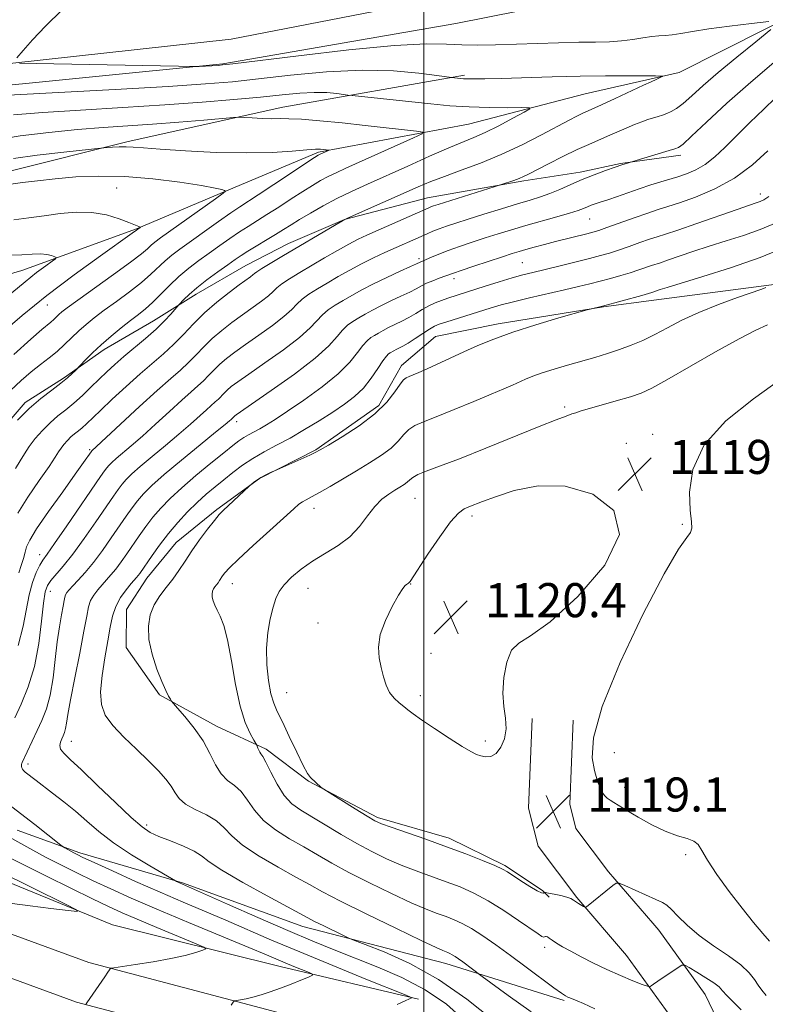
# Model space of a CAD drawing. Extents: x 2187300 to 2190200, y 309800 to 312700.
# Drawn here: x 2189405 to 2189580, y 310247 to 310478 of the extents above; entities that cross this region are included whole.
import ezdxf

# ---------------------------------------------------------------- set-up
doc = ezdxf.new("R2010")
doc.units = 0
doc.header["$MEASUREMENT"] = 0
for name, color, linetype, lineweight in [('BREAKLINE DTM HARD', 7, 'Continuous', 0), ('CONTOUR INDEX', 41, 'Continuous', 13), ('CONTOUR INTERMEDIATE', 44, 'Continuous', 0), ('GRID LINE', 7, 'Continuous', 0), ('SPOT ELEVATION', 7, 'Continuous', 0), ('SPOT ELEVATION DTM', 2, 'Continuous', 13)]:
    doc.layers.add(name, color=color, linetype=linetype, lineweight=lineweight)
doc.styles.add('Style-WORKING', font='WORKING.shx')

# ---------------------------------------------------------------- blocks, each defined once
blk = doc.blocks.new('SPOT')
at = {"layer": 'SPOT ELEVATION'}
for p, q in [((-3.90999999968335, -3.910000000032596), (3.820000000298023, 3.809999999997672)), ((-1.649999999906868, 3.769999999960419), (1.720000000204891, -3.929999999993015))]:
    blk.add_line(p, q, dxfattribs=at)

msp = doc.modelspace()

# ---------------------------------------------------------------- linework, layer by layer
at = {"layer": 'BREAKLINE DTM HARD', "extrusion": (-0.05644836351501534, -0.01296008346008005, 0.9983214003982808), "elevation": -126522.3571853098, "flags": 128}
msp.add_lwpolyline([(187364.7215243633, 2199868.900159302), (187364.7215243633, 2199874.943287631)], dxfattribs=at)
at = {"layer": 'BREAKLINE DTM HARD', "extrusion": (-0.03591092660838567, -0.004974921361352792, 0.9993426116740823), "elevation": -79069.8835432442, "flags": 128}
msp.add_lwpolyline([(-7047.99070203153, 2210027.817125073), (-7047.99070203153, 2210034.161271981)], dxfattribs=at)
at = {"layer": 'BREAKLINE DTM HARD', "extrusion": (-0.04728714211313181, -0.006150523551876942, 0.9988624015603003), "elevation": -104333.5881523936, "flags": 128}
msp.add_lwpolyline([(-25408.06068734732, 2208827.731638478), (-25408.06068734732, 2208839.684968558)], dxfattribs=at)
at = {"layer": 'BREAKLINE DTM HARD'}
for points in [[(2189560.03, 310465.58, 1100.23), (2189600.9, 310486.26, 1103.21), (2189633.39, 310500.1, 1104.34), (2189678.24, 310516.88, 1104.68), (2189717.51, 310528.54, 1105.29), (2189761.84, 310541.38, 1106.19), (2189810.64, 310556.51, 1107.55), (2189852.17, 310567.07, 1106.48), (2189900.42, 310581.07, 1106.93), (2189948.12, 310594.51, 1106.7), (2189995.23, 310610.19, 1107.55), (2190000, 310611.581, 1107.563)], [(2189554.05, 310412.05, 1114.63), (2189579.86, 310415.4, 1115.86), (2189612.46, 310419.67, 1117.89), (2189635.93, 310435.67, 1121.38), (2189668.45, 310447.26, 1123.4), (2189708.78, 310465.12, 1125.65), (2189725.59, 310472.61, 1127.23), (2189750.8, 310483.56, 1129.87), (2189779.43, 310490.05, 1130.21), (2189805.82, 310495.95, 1133.7), (2189835.01, 310503, 1137.36), (2189861.4, 310508.34, 1141.18), (2189888.98, 310508.06, 1145.91), (2189915.98, 310509.46, 1153), (2189940.2, 310506.9, 1162.68), (2189971.71, 310507.22, 1171.23), (2190000, 310507.517, 1176.703)], [(2189048.19, 310476.33, 1089.18), (2189109.64, 310466.34, 1091.54), (2189179.02, 310460.49, 1094.32), (2189214.22, 310456.51, 1096.12), (2189270, 310459.72, 1098.19), (2189326.27, 310460.29, 1099.99), (2189388.38, 310466.07, 1101.64), (2189454.71, 310473.4, 1103.24), (2189516.88, 310485.49, 1105.13), (2189554.2, 310494.11, 1105.94)], [(2189400.59, 310270.24, 1100.04), (2189357.64, 310291.12, 1099.24), (2189336.2, 310306.03, 1099.81), (2189312.22, 310330.43, 1099.57), (2189292.43, 310354.26, 1099.43), (2189276.89, 310382.27, 1099.19), (2189268.68, 310405.48, 1098.63), (2189267.81, 310427.58, 1097.78), (2189273.7, 310439.1, 1097.68), (2189281.64, 310445.87, 1098.01), (2189294.82, 310449.44, 1098.63), (2189310.63, 310452.98, 1099.1), (2189336.41, 310453.81, 1099.67), (2189389.06, 310461.26, 1100.8), (2189452.76, 310467.55, 1102.12), (2189507.53, 310477.08, 1103.35), (2189537.56, 310483.13, 1104.62), (2189554.19, 310487.87, 1104.84)], [(2189509.54, 310464.96, 1100.28), (2189466.87, 310457.44, 1096.69), (2189430.51, 310449.33, 1094.33), (2189402.05, 310442.21, 1092.73), (2189374.63, 310434.03, 1091.08), (2189355.14, 310429.99, 1089.9), (2189339.34, 310428.02, 1089.52), (2189328.81, 310426.53, 1089.28), (2189316.17, 310424.53, 1088.76), (2189305.1, 310420.95, 1088.29), (2189299.8, 310416.78, 1087.82), (2189297.66, 310412.07, 1087.73), (2189296.01, 310403.67, 1087.73), (2189303.18, 310381.52, 1088.53), (2189312.52, 310366.19, 1089.52), (2189323.91, 310344.53, 1091.31), (2189332.19, 310329.2, 1094.14), (2189341.01, 310315.45, 1095.47), (2189347.23, 310304.36, 1096.46)], [(2189498.75, 310247.84, 1106.13), (2189466.2, 310255.48, 1103.3), (2189426.84, 310265.29, 1100.28), (2189392.77, 310279.25, 1098.96), (2189375.51, 310290.44, 1097.73), (2189355.17, 310310.07, 1092.54), (2189341.25, 310343.33, 1086.45), (2189327.81, 310370.26, 1082.11), (2189320.08, 310389.79, 1081.31), (2189318.57, 310397.17, 1080.46), (2189319.14, 310402.95, 1080.5), (2189324.97, 310407.1, 1080.69), (2189348.1, 310406.38, 1082.63), (2189373.9, 310409.84, 1084.33), (2189405.54, 310419.04, 1087.16), (2189432.44, 310428.8, 1089.9), (2189455.67, 310438.6, 1092.21), (2189475.2, 310446.85, 1093.77), (2189510.49, 310453.38, 1096.88), (2189537.9, 310460.51, 1098.91), (2189554.15, 310464.23, 1099.88)], [(2189553.7, 310223.47, 1111.64), (2189528.78, 310230.98, 1109.63), (2189465.73, 310244.68, 1104.72), (2189421.25, 310256.46, 1101.65), (2189383.99, 310270.09, 1100.42), (2189353.42, 310285.96, 1100.38), (2189324.25, 310308.99, 1099.76), (2189299.79, 310332.85, 1099.9), (2189281.88, 310359.71, 1099.86), (2189267.54, 310385.44, 1099.76), (2189259.59, 310412.17, 1098.58), (2189258.43, 310426.48, 1098.16), (2189261.7, 310439.08, 1098.16), (2189275.52, 310456.32, 1098.44)], [(2189553.68, 310214, 1111.99), (2189526.45, 310221.51, 1109.83), (2189463.45, 310235.2, 1104.92), (2189418.32, 310247.15, 1101.85), (2189380.05, 310261.15, 1100.62), (2189348.11, 310277.73, 1100.58), (2189317.81, 310301.65, 1099.96), (2189292.25, 310326.59, 1100.1), (2189273.55, 310354.62, 1100.06), (2189258.53, 310381.57, 1099.96), (2189248.77, 310409.01, 1098.78), (2189242.14, 310433.25, 1098.36), (2189240.66, 310444.31, 1098.07), (2189239.14, 310451.69, 1097.79)], [(2189397.29, 310377.56, 1095.61), (2189406.32, 310388, 1095.61), (2189415.31, 310393.71, 1095.75), (2189424.84, 310400.47, 1096.5), (2189436.46, 310407.21, 1097.21), (2189446.51, 310413.43, 1098.58), (2189458.14, 310420.17, 1099.1), (2189468.18, 310425.34, 1099.34), (2189481.37, 310431.02, 1100), (2189500.87, 310436.11, 1101.18), (2189523.52, 310440.12, 1102.26), (2189536.69, 310442.12, 1103.49), (2189546.17, 310444.14, 1103.91), (2189554.11, 310445.25, 1104.2)], [(2189542.21, 310410.51, 1114.06), (2189517.45, 310406.52, 1113.54), (2189502.7, 310403.49, 1112.98), (2189494.75, 310396.72, 1113.45), (2189489.41, 310387.3, 1113.54), (2189474.6, 310376.9, 1113.87), (2189461.39, 310370.18, 1114.06), (2189451.34, 310362.9, 1113.78), (2189441.81, 310355.09, 1113.17), (2189434.9, 310346.74, 1112.79), (2189430.1, 310339.41, 1113.17), (2189430.03, 310330.47, 1113.45), (2189437.82, 310319.36, 1113.83), (2189451.43, 310311.88, 1114.63), (2189462.96, 310306.53, 1116.33), (2189472.89, 310299.08, 1117.93), (2189489.12, 310290.53, 1118.31), (2189505.9, 310285.65, 1118.5), (2189519, 310279.23, 1118.22), (2189527.89, 310273.37, 1118.22), (2189529.45, 310271.77, 1117.32)], [(2189553.75, 310249.63, 1115.85), (2189547.65, 310258.11, 1117.1), (2189535.91, 310271.7, 1118.19), (2189526.82, 310283.74, 1118.8), (2189524.62, 310292.68, 1119.23), (2189525.46, 310313.78, 1119.75)], [(2189553.78, 310265.69, 1117.23), (2189543.38, 310277.74, 1118.19), (2189535.67, 310287.95, 1118.8), (2189534.27, 310293.66, 1119.23), (2189535.05, 310313.4, 1119.75)], [(2189532.93, 310247.55, 1113.78), (2189505.13, 310256.2, 1111.32), (2189471.54, 310264.9, 1109.34), (2189443.23, 310275.14, 1108.12), (2189419.1, 310282.18, 1106.32), (2189404.42, 310287.57, 1105.14)], [(2189571.28, 310226.11, 1112.65), (2189571.85, 310237.01, 1113.55), (2189566.1, 310248.9, 1115.01), (2189555.19, 310264.06, 1117.1), (2189553.78, 310265.69, 1117.23)], [(2189561.69, 310226.61, 1112.65), (2189562.13, 310235.05, 1113.55), (2189557.82, 310243.97, 1115.01), (2189553.75, 310249.63, 1115.85)]]:
    msp.add_polyline3d(points, dxfattribs=at)
at = {"layer": 'CONTOUR INDEX', "flags": 128}
for points, elevation in [([(2189402.299, 310460.1840000001), (2189427.476, 310461.5820000001), (2189439.879, 310462.2920000001), (2189448.643, 310462.856), (2189455.013, 310463.382), (2189461.143, 310464.034), (2189468.664, 310464.8900000001), (2189477.104, 310465.7000000001), (2189485.465, 310466.1299000001), (2189492.86, 310465.959), (2189498.829, 310465.4160000001), (2189503.023, 310464.845), (2189506.52, 310464.3410000001), (2189508.593, 310464.1250000001), (2189509.304, 310464.0760000001), (2189510.312, 310464.0430000001), (2189511.833, 310464.0360000001), (2189514.285, 310464.073), (2189518.133, 310464.1729000001), (2189530.1131, 310464.529), (2189536.734, 310464.6790000001), (2189542.712, 310464.7450000001), (2189547.627, 310464.753), (2189551.151, 310464.7440000001), (2189553.116, 310464.7490000001), (2189554.417, 310464.768), (2189556.055, 310464.692), (2189556.062, 310464.6470000001), (2189555.857, 310464.5360000001), (2189554.556, 310463.8891), (2189553.3739, 310463.3530000001), (2189551.611, 310462.5370000001), (2189544.953, 310459.421), (2189541.723, 310457.9221000001), (2189537.229, 310455.8920000001), (2189535.9679, 310455.273), (2189534.138, 310454.3269), (2189527.634, 310450.8750000001), (2189523.0699, 310448.5470000001), (2189518.153, 310446.2480000001), (2189513.281, 310444.253), (2189508.7451, 310442.573), (2189504.811, 310441.1510000001), (2189501.599, 310439.9060000001), (2189498.644, 310438.655), (2189482.057, 310431.312), (2189480.875, 310430.7150000001), (2189479.379, 310429.85), (2189466.627, 310422.3480000001), (2189463.877, 310420.7100000001), (2189461.876, 310419.4870000001), (2189460.736, 310418.7340000001), (2189460.169, 310418.2990000001), (2189459.787, 310417.9710000001), (2189459.232, 310417.5470000001), (2189456.615, 310415.638), (2189454.21, 310413.839), (2189451.349, 310411.583), (2189448.455, 310409.083), (2189445.8511, 310406.53), (2189443.477, 310404.029), (2189441.176, 310401.6630000001), (2189438.794, 310399.4610000001), (2189433.29, 310394.7121000001), (2189430.024, 310391.7810000001), (2189426.771, 310388.7771000001), (2189423.991, 310386.16), (2189420.684, 310383.001), (2189419.6911, 310382.1), (2189418.789, 310381.36), (2189417.915, 310380.664), (2189417.052, 310379.92), (2189416.196, 310379.0649000001), (2189415.399, 310378.155), (2189414.722, 310377.2739), (2189414.149, 310376.4060000001), (2189413.345, 310375.148), (2189411.893, 310372.997), (2189409.565, 310369.6660000001), (2189406.877, 310365.74), (2189404.534, 310362.0220000001)], 1100), ([(2189581.028, 310436.3800000001), (2189579.908, 310435.628), (2189579.057, 310435.2449), (2189578.109, 310434.9110000001), (2189576.507, 310434.3730000001), (2189573.641, 310433.393), (2189564.154, 310430.0810000001), (2189559.706, 310428.5430000001), (2189556.762, 310427.561), (2189554.823, 310426.9409), (2189553.041, 310426.3570000001), (2189550.776, 310425.5690000001), (2189548.214, 310424.664), (2189545.75, 310423.8150000001), (2189543.631, 310423.1390000001), (2189541.511, 310422.5370000001), (2189538.898, 310421.8570000001), (2189535.489, 310421.001), (2189531.7381, 310420.073), (2189525.5889, 310418.588), (2189523.27, 310418.0060000001), (2189520.769, 310417.307), (2189517.701, 310416.3700000001), (2189514.3989, 310415.3210000001), (2189505.631, 310412.5090000001), (2189504.129, 310411.9920000001), (2189502.63, 310411.4061000001), (2189501.129, 310410.7000000001), (2189499.614, 310409.8470000001), (2189498.066, 310408.909), (2189496.4629, 310407.9730000001), (2189494.805, 310407.1090000001), (2189491.684, 310405.6049), (2189490.4101, 310404.947), (2189489.326, 310404.3430000001), (2189488.38, 310403.7910000001), (2189487.5109, 310403.251), (2189486.628, 310402.535), (2189485.632, 310401.4180000001), (2189484.383, 310399.7230000001), (2189482.572, 310397.475), (2189479.847, 310394.746), (2189476.054, 310391.6660000001), (2189471.814, 310388.5970000001), (2189467.948, 310385.9570000001), (2189465.078, 310384.0549), (2189463.04, 310382.7650000001), (2189461.476, 310381.85), (2189460.085, 310381.1021000001), (2189458.806, 310380.4280000001), (2189457.639, 310379.762), (2189456.514, 310379.0040000001), (2189455.097, 310377.914), (2189452.985, 310376.22), (2189449.9469, 310373.7660000001), (2189446.434, 310370.878), (2189443.07, 310367.9980000001), (2189440.337, 310365.4670000001), (2189438.1599, 310363.2150000001), (2189436.324, 310361.066), (2189434.6449, 310358.8860000001), (2189433.07, 310356.6880000001), (2189430.156, 310352.4500000001), (2189428.813, 310350.5420000001), (2189427.57, 310348.8800000001), (2189426.434, 310347.507), (2189424.343, 310345.199), (2189423.326, 310344.018), (2189422.401, 310342.7660000001), (2189421.675, 310341.4560000001), (2189421.192, 310339.9880000001), (2189420.755, 310337.8250000001), (2189420.11, 310334.3209), (2189419.095, 310329.1570000001), (2189417.928, 310323.334), (2189416.9231, 310318.1800000001), (2189416.309, 310314.703), (2189415.988, 310312.6390000001), (2189415.778, 310311.4020000001), (2189415.53, 310310.4880000001), (2189415.228, 310309.7170000001), (2189414.889, 310308.9909), (2189414.559, 310308.2270000001), (2189414.396, 310307.415), (2189414.587, 310306.561), (2189415.334, 310305.594), (2189416.8909, 310304.1250000001), (2189419.531, 310301.6880000001), (2189423.3211, 310298.062), (2189427.53, 310293.9990000001), (2189431.226, 310290.496), (2189433.765, 310288.28), (2189435.659, 310287.0090000001), (2189437.707, 310286.073), (2189440.46, 310284.9870000001), (2189443.468, 310283.7761000001), (2189446.03, 310282.588), (2189447.761, 310281.4790000001), (2189449.527, 310280.1299000001), (2189452.508, 310278.128), (2189457.423, 310275.257), (2189463.137, 310272.1), (2189472.734, 310266.904), (2189474.286, 310266.1120000001), (2189476.504, 310265.0200000001), (2189481.086, 310262.7980000001), (2189482.376, 310262.187), (2189483.701, 310261.638), (2189486.198, 310260.6790000001), (2189490.682, 310258.9070000001), (2189496.679, 310256.191), (2189503.395, 310252.4660000001), (2189510.082, 310247.824), (2189516.181, 310242.9670000001)], 1110), ([(2189403.604, 310430.97), (2189407.115, 310431.3821), (2189410.7391, 310431.9060000001), (2189414.492, 310432.431), (2189418.273, 310432.762), (2189421.949, 310432.6830000001), (2189425.375, 310432.0690000001), (2189428.34, 310431.1620000001), (2189430.617, 310430.296), (2189433.3681, 310429.246), (2189433.395, 310429.198), (2189433.305, 310429.1240000001), (2189432.465, 310428.5110000001), (2189431.436, 310427.7760000001), (2189423.986, 310422.502), (2189417.819, 310418.034), (2189411.388, 310413.1630000001), (2189405.592, 310408.452), (2189400.511, 310404.0530000001)], 1090), ([(2189583.882, 310393.4699), (2189577.47, 310388.8630000001), (2189570.979, 310383.6780000001), (2189565.866, 310378.0750000001), (2189563.19, 310372.302), (2189562.407, 310366.952), (2189562.574, 310362.7010000001), (2189562.87, 310360.013), (2189562.974, 310358.4830000001), (2189562.686, 310357.491), (2189561.769, 310356.275), (2189559.829, 310353.5170000001), (2189556.432, 310347.757), (2189551.467, 310338.2280000001), (2189546.115, 310326.937), (2189541.882, 310316.5800000001), (2189539.869, 310309.2440000001), (2189539.581, 310304.5550000001), (2189540.118, 310301.525), (2189540.737, 310299.316), (2189541.312, 310297.6720000001), (2189541.873, 310296.4890000001), (2189542.447, 310295.6560000001), (2189543.066, 310295.052), (2189543.759, 310294.552), (2189544.599, 310294.0190000001), (2189547.696, 310292.1610000001), (2189550.383, 310290.567), (2189553.549, 310288.802), (2189556.741, 310287.2600000001), (2189559.564, 310286.2281000001), (2189561.846, 310285.546), (2189563.47, 310284.9450000001), (2189564.447, 310284.1410000001), (2189565.284, 310282.7829), (2189566.613, 310280.5110000001), (2189568.877, 310277.1300000001), (2189571.762, 310273.1340000001), (2189574.764, 310269.1880000001), (2189577.448, 310265.851), (2189579.645, 310263.2660000001), (2189581.257, 310261.47)], 1120), ([(2189499.449, 310313.4570000001), (2189502.468, 310311.4180000001), (2189505.919, 310309.159), (2189508.975, 310307.2120000001), (2189511.027, 310305.9770000001), (2189512.332, 310305.3200000001), (2189513.364, 310304.975), (2189514.5, 310304.7650000001), (2189515.736, 310304.8690000001), (2189516.968, 310305.5530000001), (2189518.083, 310306.997), (2189518.92, 310309.0231), (2189519.304, 310311.365), (2189519.157, 310313.8350000001), (2189518.769, 310316.556), (2189518.528, 310319.7270000001), (2189518.747, 310323.3970000001), (2189519.4559, 310326.9990000001), (2189520.61, 310329.8129000001), (2189522.2909, 310331.4980000001), (2189525.073, 310333.2180000001), (2189529.654, 310336.513), (2189536.169, 310342.3960000001), (2189542.496, 310349.7610000001), (2189545.948, 310356.974), (2189544.619, 310362.6610000001), (2189539.711, 310366.4890000001), (2189533.21, 310368.3840000001), (2189526.832, 310368.426), (2189521.233, 310367.301), (2189516.802, 310365.8480000001), (2189513.787, 310364.7450000001), (2189510.561, 310363.512), (2189509.436, 310363.0260000001), (2189508.121, 310362.034), (2189506.273, 310359.9380000001), (2189503.718, 310356.4340000001), (2189500.958, 310352.371), (2189496.758, 310345.9780000001), (2189496.541, 310345.7060000001), (2189496.36, 310345.561), (2189495.903, 310345.2710000001), (2189495.587, 310345.003), (2189495.037, 310344.2860000001), (2189494.056, 310342.724), (2189492.566, 310340.088), (2189490.961, 310336.806), (2189489.757, 310333.4751), (2189489.33, 310330.566), (2189489.507, 310328.0470000001), (2189489.981, 310325.7590000001), (2189490.509, 310323.5900000001), (2189491.126, 310321.6), (2189491.9361, 310319.8920000001), (2189492.993, 310318.5380000001), (2189494.165, 310317.4780000001), (2189495.271, 310316.6190000001), (2189496.242, 310315.838), (2189497.468, 310314.8800000001), (2189499.449, 310313.4570000001)], 1120), ([(2189400.051, 310277.926), (2189415.759, 310270.153), (2189418.352, 310268.829), (2189418.517, 310268.436), (2189416.394, 310268.638), (2189412.33, 310269.1300000001), (2189407.481, 310269.7340000001), (2189403.21, 310270.3050000001)], 1100)]:
    msp.add_lwpolyline(points, dxfattribs=dict(at, elevation=elevation))
at = {"layer": 'CONTOUR INTERMEDIATE', "flags": 128}
for points, elevation in [([(2189414.969, 310480.2480000001), (2189411.076, 310476.449), (2189407.988, 310473.2120000001), (2189405.778, 310470.7110000001), (2189404.358, 310469.0060000001)], 1102), ([(2189581.528, 310475.633), (2189577.986, 310472.7810000001), (2189573.549, 310469.17), (2189569.177, 310465.528), (2189565.638, 310462.458), (2189562.94, 310460.0580000001), (2189560.905, 310458.2980000001), (2189559.356, 310457.1271), (2189558.135, 310456.3900000001), (2189557.09, 310455.91), (2189556.084, 310455.5330000001), (2189555.045, 310455.1940000001), (2189552.6591, 310454.4670000001), (2189551.201, 310453.9780000001), (2189549.4921, 310453.3260000001), (2189547.508, 310452.4790000001), (2189543.18, 310450.556), (2189538.744, 310448.6690000001), (2189535.997, 310447.4180000001), (2189532.679, 310445.8), (2189529.273, 310444.0800000001), (2189524.564, 310441.654), (2189523.386, 310441.0760000001), (2189522.377, 310440.6499000001), (2189521.16, 310440.2029), (2189518.214, 310439.2050000001), (2189503.314, 310434.5410000001), (2189502.222, 310434.187), (2189501.663, 310433.9890000001), (2189501.1691, 310433.789), (2189486.553, 310427.3209), (2189484.518, 310426.3580000001), (2189482.364, 310425.2329000001), (2189479.69, 310423.7330000001), (2189476.667, 310421.9829000001), (2189470.804, 310418.529), (2189468.427, 310417.0750000001), (2189466.627, 310415.8730000001), (2189465.452, 310414.9230000001), (2189464.545, 310414.0630000001), (2189463.448, 310413.0860000001), (2189461.811, 310411.833), (2189457.349, 310408.6460000001), (2189454.891, 310406.8471000001), (2189452.478, 310404.9680000001), (2189450.236, 310403.0370000001), (2189448.248, 310401.088), (2189446.437, 310399.1790000001), (2189444.68, 310397.3740000001), (2189442.812, 310395.6470000001), (2189440.492, 310393.621), (2189437.333, 310390.827), (2189433.179, 310387.04), (2189421.924, 310376.6200000001), (2189421.781, 310376.441), (2189419.987, 310373.888), (2189418.06, 310371.186), (2189415.0999, 310367.0580000001), (2189411.7831, 310362.3860000001), (2189408.985, 310358.316), (2189407.354, 310355.6880000001), (2189406.6111, 310354.1020000001), (2189406.251, 310352.8480000001), (2189405.854, 310351.3629000001), (2189405.358, 310349.6780000001), (2189404.793, 310347.9720000001)], 1102), ([(2189404.991, 310467.74), (2189408.864, 310467.6290000001), (2189446.494, 310466.99), (2189447.175, 310466.9940000001), (2189451.618, 310467.23), (2189452.6801, 310467.312), (2189455.074, 310467.588), (2189470.498, 310469.4890000001), (2189482.332, 310470.8580000001), (2189493.106, 310471.9120000001), (2189500.518, 310472.3090000001), (2189505.296, 310472.2430000001), (2189508.931, 310472.0440000001), (2189512.674, 310471.975), (2189516.826, 310472.0440000001), (2189531.658, 310472.523), (2189536.373, 310472.6410000001), (2189540.313, 310472.7060000001), (2189543.598, 310472.7870000001), (2189546.467, 310472.97), (2189549.108, 310473.3069000001), (2189551.49, 310473.7031), (2189553.531, 310474.0260000001), (2189555.207, 310474.1880000001), (2189556.73, 310474.279), (2189558.371, 310474.4300000001), (2189560.409, 310474.747), (2189563.162, 310475.2160000001), (2189566.953, 310475.796), (2189571.859, 310476.4340000001), (2189576.957, 310477.0370000001), (2189581.072, 310477.5019)], 1102), ([(2189582.787, 310468.371), (2189576.826, 310463.312), (2189571.216, 310458.311), (2189566.431, 310453.8910000001), (2189562.91, 310450.5870000001), (2189560.895, 310448.7430000001), (2189559.826, 310447.947), (2189558.944, 310447.595), (2189557.652, 310447.1940000001), (2189546.523, 310443.8640000001), (2189544.914, 310443.3260000001), (2189542.6791, 310442.53), (2189540.026, 310441.529), (2189537.231, 310440.4), (2189534.526, 310439.2231000001), (2189531.979, 310438.0920000001), (2189529.612, 310437.1040000001), (2189527.381, 310436.306), (2189524.966, 310435.5590000001), (2189521.978, 310434.6730000001), (2189518.203, 310433.525), (2189514.1179, 310432.258), (2189510.373, 310431.0800000001), (2189507.467, 310430.15), (2189505.294, 310429.426), (2189503.597, 310428.8150000001), (2189502.135, 310428.2330000001), (2189500.737, 310427.6310000001), (2189490.822, 310423.2280000001), (2189488.132, 310421.9870000001), (2189485.349, 310420.615), (2189482.564, 310419.122), (2189479.856, 310417.584), (2189477.302, 310416.089), (2189474.98, 310414.709), (2189472.977, 310413.4400000001), (2189471.378, 310412.2590000001), (2189470.1691, 310411.1120000001), (2189468.922, 310409.827), (2189467.109, 310408.2000000001), (2189464.39, 310406.1189000001), (2189461.18, 310403.8260000001), (2189458.082, 310401.654), (2189455.572, 310399.855), (2189453.607, 310398.3530000001), (2189452.017, 310396.9920000001), (2189450.646, 310395.6470000001), (2189449.396, 310394.3300000001), (2189448.184, 310393.084), (2189446.8951, 310391.8931), (2189445.295, 310390.4950000001), (2189443.1151, 310388.5680000001), (2189440.215, 310385.927), (2189436.955, 310382.9390000001), (2189433.823, 310380.1080000001), (2189431.218, 310377.8361000001), (2189427.684, 310374.8570000001), (2189426.652, 310373.937), (2189425.956, 310373.2430000001), (2189425.446, 310372.6520000001), (2189424.922, 310371.959), (2189423.988, 310370.6200000001), (2189416.055, 310359.018), (2189413.207, 310354.9), (2189411.434, 310352.3940000001), (2189410.451, 310350.9790000001), (2189409.743, 310349.7710000001), (2189408.907, 310348.0470000001), (2189408, 310345.7060000001), (2189407.188, 310342.8080000001), (2189405.815, 310335.4390000001), (2189404.6061, 310330.9070000001)], 1104), ([(2189403.529, 310455.6), (2189410.425, 310456.159), (2189419.274, 310456.7220000001), (2189429.219, 310457.3180000001), (2189439.072, 310457.9390000001), (2189447.846, 310458.573), (2189455.357, 310459.198), (2189461.621, 310459.789), (2189466.696, 310460.311), (2189470.81, 310460.7000000001), (2189474.2301, 310460.8790000001), (2189477.156, 310460.811), (2189479.519, 310460.5970000001), (2189482.159, 310460.23), (2189483.138, 310460.1140000001), (2189501.633, 310458.16), (2189506.078, 310457.746), (2189510.639, 310457.452), (2189515.364, 310457.3100000001), (2189519.722, 310457.278), (2189523.04, 310457.2940000001), (2189524.774, 310457.2670000001), (2189524.905, 310456.9820000001), (2189523.544, 310456.1981), (2189520.908, 310454.7820000001), (2189517.618, 310453.0540000001), (2189514.401, 310451.4460000001), (2189511.739, 310450.2450000001), (2189505.832, 310447.8109), (2189501.35, 310445.865), (2189496.196, 310443.5750000001), (2189486.75, 310439.349), (2189482.971, 310437.615), (2189479.547, 310435.9400000001), (2189476.296, 310434.2100000001), (2189473.319, 310432.5150000001), (2189470.7821, 310430.9990000001), (2189468.768, 310429.751), (2189467.01, 310428.6440000001), (2189465.155, 310427.4930000001), (2189458.646, 310423.5810000001)], 1098), ([(2189582.663, 310459.5850000001), (2189579.861, 310456.949), (2189576.611, 310453.785), (2189570.699, 310447.9060000001), (2189568.34, 310445.6960000001), (2189566.14, 310443.97), (2189563.936, 310442.6890000001), (2189561.753, 310441.7540000001), (2189559.662, 310441.051), (2189555.647, 310439.8640000001), (2189553.312, 310439.1350000001), (2189550.564, 310438.2010000001), (2189545.25, 310436.3300000001), (2189543.447, 310435.7269000001), (2189541.179, 310435.018), (2189540.239, 310434.702), (2189539.32, 310434.365), (2189538.433, 310434.008), (2189537.521, 310433.622), (2189536.257, 310433.143), (2189534.249, 310432.4940000001), (2189531.256, 310431.628), (2189523.957, 310429.583), (2189520.582, 310428.5930000001), (2189517.464, 310427.638), (2189514.428, 310426.675), (2189511.357, 310425.6780000001), (2189508.388, 310424.6800000001), (2189505.721, 310423.7280000001), (2189503.518, 310422.8680000001), (2189501.808, 310422.1450000001), (2189499.133, 310420.985), (2189498.278, 310420.5800000001), (2189496.866, 310419.9390000001), (2189494.399, 310418.834), (2189491.292, 310417.4170000001), (2189488.129, 310415.9070000001), (2189485.377, 310414.485), (2189483.037, 310413.1809), (2189480.994, 310411.99), (2189479.157, 310410.8900000001), (2189477.527, 310409.8050000001), (2189476.129, 310408.6450000001), (2189473.298, 310405.5910000001), (2189470.77, 310403.3140000001), (2189466.969, 310400.404), (2189462.645, 310397.322), (2189458.8159, 310394.6630000001), (2189456.253, 310392.8630000001), (2189454.7361, 310391.7380000001), (2189453.798, 310390.9460000001), (2189453.043, 310390.2060000001), (2189451.688, 310388.795), (2189450.978, 310388.1390000001), (2189448.897, 310386.3080000001), (2189445.108, 310382.8890000001), (2189442.438, 310380.5710000001), (2189439.3, 310377.948), (2189436.1, 310375.307), (2189433.334, 310372.99), (2189431.368, 310371.2380000001), (2189430.044, 310369.9160000001), (2189429.072, 310368.79), (2189428.163, 310367.601), (2189427.016, 310365.976), (2189422.927, 310360.008), (2189420.147, 310356.03), (2189417.4531, 310352.345), (2189415.226, 310349.552), (2189412.293, 310346.182), (2189411.501, 310345.0451), (2189410.99, 310343.5150000001), (2189410.591, 310340.86), (2189410.135, 310336.6130000001), (2189409.472, 310331.3709), (2189408.455, 310325.996), (2189407.012, 310321.2110000001), (2189405.368, 310317.1730000001), (2189403.825, 310313.903)], 1106), ([(2189399.104, 310449.6310000001), (2189405.101, 310450.6570000001), (2189411.849, 310451.49), (2189418.552, 310452.1340000001), (2189424.628, 310452.6090000001), (2189436.195, 310453.404), (2189442.408, 310453.8850000001), (2189448.252, 310454.3740000001), (2189455.259, 310454.975), (2189456.55, 310455.0310000001), (2189457.724, 310454.98), (2189459.615, 310454.872), (2189461.974, 310454.7579000001), (2189464.276, 310454.6930000001), (2189466.208, 310454.703), (2189468.288, 310454.697), (2189471.244, 310454.5571), (2189475.564, 310454.199), (2189480.784, 310453.6850000001), (2189486.1991, 310453.1141000001), (2189498.248, 310451.7860000001), (2189499.727, 310451.5590000001), (2189499.553, 310451.1510000001), (2189497.575, 310450.213), (2189481.685, 310443.074), (2189479.346, 310442.0040000001), (2189477.491, 310441.099), (2189475.729, 310440.154), (2189473.816, 310439.0320000001), (2189471.548, 310437.615), (2189468.813, 310435.8470000001), (2189465.881, 310433.9350000001), (2189463.116, 310432.1510000001), (2189458.71, 310429.4010000001), (2189456.652, 310428.0800000001)], 1096), ([(2189403.521, 310445.3740000001), (2189409.107, 310446.1250000001), (2189415.342, 310446.8520000001), (2189424.765, 310447.865), (2189425.574, 310447.9290000001), (2189426.777, 310448.0110000001), (2189428.342, 310448.0860000001), (2189430.008, 310448.1), (2189431.702, 310448.0100000001), (2189434.088, 310447.8109), (2189438.016, 310447.5060000001), (2189443.9931, 310447.1230000001), (2189451.146, 310446.785), (2189458.258, 310446.6420000001), (2189464.308, 310446.7880000001), (2189469.056, 310447.0980000001), (2189472.456, 310447.3920000001), (2189474.545, 310447.5330000001), (2189475.6891, 310447.5459), (2189476.334, 310447.496), (2189477.73, 310447.3360000001), (2189477.712, 310447.2940000001), (2189475.436, 310446.257), (2189475.162, 310446.0980000001), (2189474.314, 310445.55), (2189464.753, 310439.226), (2189461.077, 310436.8100000001), (2189456.739, 310433.99), (2189454.658, 310432.579)], 1094), ([(2189580.826, 310447.1420000001), (2189577.236, 310443.8910000001), (2189572.988, 310440.7380000001), (2189568.361, 310438.186), (2189563.866, 310436.2760000001), (2189560.0691, 310434.9330000001), (2189557.3171, 310434.0440000001), (2189555.08, 310433.3460000001), (2189552.605, 310432.5370000001), (2189549.392, 310431.4169000001), (2189542.999, 310429.126), (2189541.079, 310428.4620000001), (2189539.738, 310428.0530000001), (2189538.292, 310427.677), (2189530.946, 310425.827), (2189528.317, 310425.1420000001), (2189525.946, 310424.508), (2189523.961, 310423.9620000001), (2189522.375, 310423.5040000001), (2189520.738, 310422.9980000001), (2189518.483, 310422.2690000001), (2189511.757, 310420.0590000001), (2189508.77, 310419.062), (2189506.931, 310418.4290000001), (2189503.607, 310417.2071000001), (2189502.0819, 310416.628), (2189500.619, 310416.0150000001), (2189499.398, 310415.409), (2189498.19, 310414.751), (2189496.665, 310413.9560000001), (2189494.602, 310412.9710000001), (2189492.234, 310411.8700000001), (2189489.907, 310410.7560000001), (2189487.893, 310409.7160000001), (2189486.182, 310408.762), (2189484.687, 310407.8900000001), (2189483.334, 310407.0710000001), (2189482.077, 310406.17), (2189480.881, 310405.0320000001), (2189479.601, 310403.49), (2189477.675, 310401.355), (2189474.43, 310398.4290000001), (2189469.548, 310394.6900000001), (2189464.11, 310390.8190000001), (2189455.864, 310385.1230000001), (2189455.579, 310384.9), (2189454.679, 310384.0480000001), (2189454.286, 310383.7010000001), (2189453.26, 310382.8400000001), (2189451.053, 310381.034), (2189447.381, 310378.0590000001), (2189443.013, 310374.4940000001), (2189438.984, 310371.1221), (2189436.084, 310368.539), (2189434.1309, 310366.589), (2189432.698, 310364.9280000001), (2189431.404, 310363.2440000001), (2189430.043, 310361.3320000001), (2189426.534, 310356.2210000001), (2189424.422, 310353.2270000001), (2189422.315, 310350.4130000001), (2189420.391, 310348.089), (2189418.752, 310346.279), (2189417.477, 310344.941), (2189416.616, 310344.0110000001), (2189416.09, 310343.3590000001), (2189415.79, 310342.8370000001), (2189415.607, 310342.2810000001), (2189415.441, 310341.4620000001), (2189415.197, 310340.1340000001), (2189414.806, 310338.095), (2189414.318, 310335.312), (2189413.814, 310331.795), (2189413.342, 310327.638), (2189412.8271, 310323.2880000001), (2189412.162, 310319.2770000001), (2189411.275, 310316.001), (2189410.226, 310313.3090000001), (2189409.109, 310310.9131000001), (2189405.545, 310303.403), (2189405.49, 310303.2150000001), (2189405.456, 310303.0051000001), (2189405.4359, 310302.7600000001), (2189405.434, 310302.4751), (2189405.482, 310302.165), (2189405.62, 310301.85), (2189405.884, 310301.539), (2189406.3, 310301.1850000001), (2189408.843, 310299.213), (2189412.7469, 310296.2500000001), (2189415.375, 310294.2120000001), (2189418.103, 310291.974), (2189420.764, 310289.6410000001), (2189423.629, 310287.187), (2189427.082, 310284.5530000001), (2189431.29, 310281.762), (2189435.553, 310279.1560000001), (2189441.59, 310275.6360000001), (2189441.848, 310275.5060000001), (2189453.837, 310270.1780000001), (2189460.9709, 310267.0220000001), (2189468.02, 310263.9450000001), (2189473.879, 310261.4570000001), (2189478.908, 310259.404), (2189489.198, 310255.345), (2189494.816, 310252.898), (2189500.315, 310250.003), (2189505.285, 310246.648), (2189509.164, 310243.2380000001)], 1108), ([(2189402.907, 310439.351), (2189405.625, 310439.6680000001), (2189409.146, 310440.11), (2189413.356, 310440.589), (2189418.171, 310441.0060000001), (2189423.603, 310441.226), (2189429.695, 310441.0980000001), (2189436.317, 310440.5440000001), (2189442.664, 310439.7500000001), (2189447.765, 310438.97), (2189450.914, 310438.4060000001), (2189452.492, 310438.052), (2189453.148, 310437.8520000001), (2189453.342, 310437.6840000001), (2189452.79, 310437.177), (2189451.016, 310435.8960000001), (2189438.118, 310426.6940000001), (2189436.754, 310425.6840000001), (2189435.88, 310424.959), (2189435.01, 310424.1560000001), (2189433.589, 310422.9330000001), (2189431.039, 310420.949), (2189427.075, 310418.052), (2189418.644, 310412.0440000001), (2189416.193, 310410.2760000001), (2189414.911, 310409.2990000001), (2189414.211, 310408.6930000001), (2189412.985, 310407.513), (2189412.34, 310406.927), (2189410.187, 310405.133), (2189407.632, 310402.9011000001), (2189403.612, 310399.2871000001)], 1092), ([(2189454.658, 310432.579), (2189451.729, 310430.528), (2189442.669, 310424.0760000001), (2189440.756, 310422.6410000001), (2189439.155, 310421.301), (2189435.843, 310418.1610000001), (2189433.621, 310416.2280000001), (2189430.802, 310414.035), (2189427.725, 310411.7710000001), (2189424.8471, 310409.6730000001), (2189422.512, 310407.9099000001), (2189420.612, 310406.3700000001), (2189418.927, 310404.8730000001), (2189415.568, 310401.6390000001), (2189413.801, 310400.0341), (2189411.9331, 310398.5140000001), (2189409.923, 310396.9620000001), (2189407.725, 310395.2180000001), (2189405.324, 310393.1680000001), (2189402.8151, 310390.865)], 1094), ([(2189582.792, 310430.2100000001), (2189579.045, 310428.671), (2189575.087, 310427.278), (2189571.037, 310425.9790000001), (2189567.025, 310424.714), (2189563.21, 310423.4570000001), (2189557.263, 310421.4190000001), (2189555.591, 310420.861), (2189553.477, 310420.177), (2189550.4881, 310419.1470000001), (2189548.501, 310418.5040000001), (2189546.252, 310417.8320000001), (2189543.848, 310417.16), (2189541.41, 310416.5100000001), (2189538.983, 310415.887), (2189536.311, 310415.2340000001), (2189533.061, 310414.4739), (2189524.837, 310412.595), (2189521.04, 310411.6890000001), (2189518.142, 310410.9300000001), (2189515.7749, 310410.2340000001), (2189505.185, 310406.926), (2189503.5891, 310406.404), (2189502.478, 310405.9369), (2189501.322, 310405.2729), (2189499.736, 310404.251), (2189497.93, 310403.0630000001), (2189496.2621, 310401.99), (2189495.008, 310401.246), (2189494.118, 310400.7760000001), (2189493.461, 310400.454), (2189492.926, 310400.1780000001), (2189492.073, 310399.692), (2189491.688, 310399.432), (2189491.178, 310398.9), (2189490.383, 310397.8040000001), (2189489.183, 310395.97), (2189487.62, 310393.699), (2189485.774, 310391.4120000001), (2189483.6989, 310389.4230000001), (2189481.33, 310387.6179000001), (2189478.572, 310385.774), (2189475.389, 310383.741), (2189471.972, 310381.6420000001), (2189468.567, 310379.6690000001), (2189465.382, 310377.9570000001), (2189462.454, 310376.4130000001), (2189459.78, 310374.888), (2189457.347, 310373.2660000001), (2189455.101, 310371.574), (2189452.977, 310369.8730000001), (2189450.912, 310368.1950000001), (2189448.841, 310366.4481), (2189446.702, 310364.5090000001), (2189444.456, 310362.2879000001), (2189442.173, 310359.827), (2189439.95, 310357.204), (2189437.886, 310354.528), (2189436.098, 310352.0440000001), (2189433.204, 310347.8570000001), (2189432.824, 310347.3460000001), (2189432.477, 310346.926), (2189431.21, 310345.458), (2189430.036, 310344.024), (2189428.713, 310342.1730000001), (2189427.56, 310340.0739000001), (2189426.803, 310337.824), (2189426.285, 310335.2270000001), (2189425.752, 310332.012), (2189425.041, 310328.061), (2189424.355, 310323.856), (2189423.986, 310320.03), (2189424.194, 310317.0301), (2189425.119, 310314.5580000001), (2189426.868, 310312.1340000001), (2189429.443, 310309.403), (2189432.4231, 310306.5330000001), (2189435.279, 310303.822), (2189437.586, 310301.5000000001), (2189439.326, 310299.54), (2189440.584, 310297.8491000001), (2189441.504, 310296.3410000001), (2189442.48, 310294.963), (2189443.968, 310293.6690000001), (2189446.246, 310292.4060000001), (2189448.886, 310291.1040000001), (2189451.283, 310289.687), (2189453.07, 310288.077), (2189454.832, 310286.2010000001), (2189457.393, 310283.9820000001), (2189461.272, 310281.4190000001), (2189465.78, 310278.806), (2189469.924, 310276.508), (2189473.09, 310274.731), (2189476.167, 310273.04), (2189480.424, 310270.838), (2189486.625, 310267.7640000001), (2189493.525, 310264.4110000001), (2189499.374, 310261.6080000001), (2189502.87, 310259.969), (2189504.487, 310259.251), (2189505.624, 310258.8101000001), (2189506.116, 310258.5870000001), (2189506.672, 310258.279), (2189507.341, 310257.851), (2189508.149, 310257.289), (2189509.115, 310256.5850000001), (2189513.696, 310253.1670000001), (2189519.8361, 310248.6960000001), (2189525.187, 310244.838)], 1112), ([(2189456.652, 310428.0800000001), (2189454.403, 310426.556), (2189452.002, 310424.8740000001), (2189449.546, 310423.1290000001), (2189447.119, 310421.387), (2189444.745, 310419.588), (2189442.431, 310417.643), (2189440.196, 310415.5150000001), (2189438.097, 310413.3900000001), (2189436.2029, 310411.507), (2189434.5299, 310410.018), (2189432.892, 310408.7150000001), (2189431.05, 310407.3030000001), (2189428.849, 310405.5640000001), (2189426.461, 310403.5960000001), (2189424.139, 310401.574), (2189422.109, 310399.6699), (2189420.484, 310398.0480000001), (2189418, 310395.4720000001), (2189417.335, 310394.8180000001), (2189416.255, 310393.8430000001), (2189414.6689, 310392.5540000001), (2189412.534, 310390.949), (2189409.996, 310388.9880000001), (2189407.246, 310386.6230000001), (2189404.479, 310383.86)], 1096), ([(2189585.675, 310424.7920000001), (2189579.034, 310422.0970000001), (2189572.064, 310419.6440000001), (2189565.567, 310417.584), (2189557.208, 310415.0640000001), (2189555.562, 310414.5430000001), (2189553.543, 310413.872), (2189552.762, 310413.6310000001), (2189551.253, 310413.1930000001), (2189541.994, 310410.6410000001), (2189539.359, 310410.0430000001), (2189538.374, 310409.7710000001), (2189531.702, 310407.871), (2189526.299, 310406.268), (2189520.91, 310404.5470000001), (2189516.415, 310402.9160000001), (2189512.693, 310401.3779000001), (2189509.375, 310399.888), (2189500.736, 310395.931), (2189498.8321, 310395.088), (2189497.462, 310394.5060000001), (2189496.509, 310394.121), (2189495.836, 310393.824), (2189495.2181, 310393.3260000001), (2189494.408, 310392.2930000001), (2189493.164, 310390.49), (2189491.258, 310388.0811000001), (2189488.465, 310385.3320000001), (2189484.748, 310382.5190000001), (2189480.82, 310379.9680000001), (2189477.5819, 310378.0190000001), (2189475.645, 310376.8810000001), (2189474.458, 310376.2370000001), (2189473.178, 310375.643), (2189465.408, 310372.2290000001), (2189463.956, 310371.546), (2189462.821, 310370.9840000001), (2189461.688, 310370.3690000001), (2189460.752, 310369.779), (2189460.052, 310369.273), (2189459.302, 310368.6690000001), (2189458.948, 310368.349), (2189452.826, 310362.6300000001), (2189451.9, 310361.6670000001), (2189450.763, 310360.3140000001), (2189449.1651, 310358.2710000001), (2189447.295, 310355.7650000001), (2189445.45, 310353.1570000001), (2189443.852, 310350.74), (2189442.417, 310348.5320000001), (2189440.985, 310346.4830000001), (2189439.4529, 310344.5311000001), (2189437.944, 310342.5640000001), (2189436.636, 310340.4620000001), (2189435.698, 310338.1090000001), (2189435.245, 310335.425), (2189435.382, 310332.334), (2189436.14, 310328.8590000001), (2189437.261, 310325.3940000001), (2189438.416, 310322.432), (2189439.3351, 310320.3460000001), (2189439.987, 310319.039), (2189440.404, 310318.2990000001), (2189440.672, 310317.8700000001), (2189441.109, 310317.3299000001), (2189442.089, 310316.2180000001), (2189443.842, 310314.208), (2189446.011, 310311.525), (2189448.096, 310308.529), (2189449.724, 310305.561), (2189451.052, 310302.882), (2189452.363, 310300.7320000001), (2189453.869, 310299.23), (2189455.489, 310298.012), (2189457.068, 310296.5920000001), (2189458.537, 310294.6190000001), (2189460.1571, 310292.2649000001), (2189462.277, 310289.8370000001), (2189465.121, 310287.5820000001), (2189468.423, 310285.5110000001), (2189471.795, 310283.579), (2189474.992, 310281.7180000001), (2189478.345, 310279.7830000001), (2189482.326, 310277.6109000001), (2189487.196, 310275.126), (2189492.359, 310272.6209), (2189497.01, 310270.476), (2189500.538, 310268.97), (2189503.137, 310267.963), (2189505.196, 310267.213), (2189507.077, 310266.4880000001), (2189509.014, 310265.606), (2189511.209, 310264.3950000001), (2189513.827, 310262.7220000001), (2189516.877, 310260.605), (2189520.328, 310258.101), (2189524.069, 310255.329), (2189530.53, 310250.523), (2189532.337, 310249.23), (2189533.313, 310248.595), (2189533.857, 310248.307), (2189534.31, 310248.105), (2189536.043, 310247.414), (2189537.479, 310246.7880000001), (2189540.209, 310245.539)], 1114), ([(2189402.553, 310422.5980000001), (2189405.483, 310422.7230000001), (2189407.9041, 310422.8950000001), (2189409.859, 310422.9570000001), (2189411.384, 310422.8040000001), (2189412.504, 310422.523), (2189413.239, 310422.252), (2189413.582, 310422.067), (2189413.426, 310421.8009), (2189412.638, 310421.224), (2189411.127, 310420.148), (2189408.968, 310418.5380000001), (2189406.2791, 310416.398), (2189403.146, 310413.7450000001)], 1088), ([(2189458.646, 310423.5810000001), (2189457.078, 310422.584), (2189455.657, 310421.6170000001), (2189453.931, 310420.3960000001), (2189451.603, 310418.7340000001), (2189448.999, 310416.828), (2189446.6, 310414.9710000001), (2189444.7909, 310413.4120000001), (2189443.5621, 310412.2171000001), (2189442.392, 310410.9450000001), (2189440.534, 310408.775), (2189439.049, 310407.1680000001), (2189437.055, 310405.2210000001), (2189434.6, 310403.066), (2189429.451, 310398.7860000001), (2189427.324, 310396.947), (2189425.457, 310395.2380000001), (2189423.641, 310393.4950000001), (2189421.717, 310391.6080000001), (2189419.721, 310389.6850000001), (2189417.736, 310387.888), (2189415.826, 310386.3200000001), (2189413.976, 310384.8460000001), (2189412.149, 310383.2710000001), (2189410.338, 310381.463), (2189408.648, 310379.5360000001), (2189407.215, 310377.6690000001), (2189406.106, 310375.975), (2189405.126, 310374.312), (2189404.013, 310372.4720000001)], 1098), ([(2189580.373, 310414.9950000001), (2189579.444, 310414.66), (2189573.741, 310412.681), (2189569.199, 310411.029), (2189564.598, 310409.186), (2189560.62, 310407.334), (2189557.237, 310405.5750000001), (2189554.239, 310403.9840000001), (2189551.437, 310402.6190000001), (2189548.715, 310401.4510000001), (2189545.977, 310400.4290000001), (2189543.136, 310399.502), (2189540.158, 310398.621), (2189533.749, 310396.807), (2189530.578, 310395.878), (2189527.793, 310395.001), (2189525.594, 310394.2160000001), (2189523.847, 310393.5021), (2189520.792, 310392.121), (2189518.786, 310391.23), (2189515.836, 310389.9660000001), (2189511.6979, 310388.2370000001), (2189507.075, 310386.3400000001), (2189502.907, 310384.6679000001), (2189499.91, 310383.496), (2189497.905, 310382.611), (2189496.488, 310381.6850000001), (2189495.276, 310380.4569), (2189493.966, 310378.9660000001), (2189492.277, 310377.3190000001), (2189490.002, 310375.606), (2189487.239, 310373.833), (2189484.164, 310371.9841000001), (2189477.96, 310368.296), (2189475.427, 310366.833), (2189473.6, 310365.8349000001), (2189472.347, 310365.1790000001), (2189471.45, 310364.6740000001), (2189470.634, 310364.0900000001), (2189469.407, 310363.03), (2189463.79, 310357.953), (2189459.861, 310354.3810000001), (2189456.448, 310351.2270000001), (2189454.311, 310349.1560000001), (2189453.216, 310347.974), (2189452.682, 310347.2660000001), (2189451.955, 310346.1580000001), (2189451.612, 310345.6670000001), (2189450.884, 310344.7280000001), (2189450.571, 310344.225), (2189450.346, 310343.6610000001), (2189450.237, 310343.018), (2189450.27, 310342.278), (2189450.466, 310341.421), (2189450.834, 310340.421), (2189451.381, 310339.2490000001), (2189452.1, 310337.796), (2189452.941, 310335.6250000001), (2189453.839, 310332.219), (2189454.7521, 310327.328), (2189455.7159, 310321.7760000001), (2189456.789, 310316.6510000001), (2189457.982, 310312.822), (2189459.131, 310310.257), (2189460.025, 310308.703), (2189460.52, 310307.8920000001), (2189460.73, 310307.5110000001), (2189460.835, 310307.231), (2189460.983, 310306.8050000001), (2189461.184, 310306.2940000001), (2189461.416, 310305.8360000001), (2189461.687, 310305.474), (2189462.116, 310304.8469000001), (2189462.854, 310303.4980000001), (2189464.0039, 310301.16), (2189465.483, 310298.329), (2189467.162, 310295.692), (2189468.971, 310293.7440000001), (2189471.0659, 310292.2170000001), (2189480.523, 310286.5270000001), (2189484.228, 310284.3840000001), (2189487.766, 310282.4890000001), (2189491.194, 310280.8300000001), (2189494.645, 310279.344), (2189498.206, 310277.97), (2189505.246, 310275.431), (2189508.507, 310274.1830000001), (2189511.726, 310272.758), (2189515.114, 310270.9570000001), (2189518.763, 310268.6950000001), (2189522.263, 310266.339), (2189526.828, 310263.153), (2189527.726, 310262.5760000001), (2189528.139, 310262.41), (2189528.381, 310262.4440000001), (2189528.566, 310262.5391000001), (2189528.757, 310262.5700000001), (2189529.022, 310262.4380000001), (2189529.45, 310262.128), (2189530.134, 310261.65), (2189531.165, 310261.002), (2189532.612, 310260.1560000001), (2189534.543, 310259.074), (2189536.988, 310257.7440000001), (2189539.8441, 310256.2660000001), (2189542.971, 310254.763), (2189546.184, 310253.3590000001), (2189549.104, 310252.17), (2189551.31, 310251.3080000001), (2189552.518, 310250.8480000001), (2189552.999, 310250.7070000001), (2189553.169, 310250.7670000001), (2189553.402, 310250.9460000001), (2189553.928, 310251.3260000001), (2189554.94, 310252.0291), (2189559.764, 310255.2940000001), (2189560.639, 310255.817), (2189561.31, 310255.8040000001), (2189562.354, 310255.2440000001), (2189564.1489, 310254.1800000001), (2189566.287, 310252.8730000001), (2189568.163, 310251.6390000001), (2189569.358, 310250.6879000001), (2189570.201, 310249.816), (2189571.206, 310248.7170000001), (2189574.571, 310245.3040000001)], 1116), ([(2189580.773, 310406.236), (2189578.023, 310405.012), (2189574.092, 310402.991), (2189568.559, 310399.8950000001), (2189557.114, 310393.3140000001), (2189553.544, 310391.3631000001), (2189551.046, 310390.224), (2189548.524, 310389.3640000001), (2189545.203, 310388.3750000001), (2189536.734, 310385.9550000001), (2189535.679, 310385.6240000001), (2189534.793, 310385.317), (2189533.456, 310384.8400000001), (2189531.083, 310383.9450000001), (2189527.098, 310382.372), (2189514.54, 310377.2860000001), (2189508.338, 310374.817), (2189503.698, 310373.0490000001), (2189500.5561, 310371.882), (2189498.5671, 310371.0760000001), (2189497.387, 310370.425), (2189496.675, 310369.85), (2189496.089, 310369.306), (2189495.345, 310368.7480000001), (2189494.3749, 310368.128), (2189493.166, 310367.4020000001), (2189491.723, 310366.503), (2189490.121, 310365.2930000001), (2189488.451, 310363.615), (2189486.753, 310361.3950000001), (2189484.8741, 310358.9010000001), (2189482.607, 310356.4830000001), (2189479.835, 310354.404), (2189473.792, 310350.753), (2189471.122, 310348.85), (2189468.893, 310346.937), (2189467.179, 310345.1570000001), (2189466.005, 310343.574), (2189465.199, 310341.9340000001), (2189464.539, 310339.9010000001), (2189463.8701, 310337.2220000001), (2189463.299, 310333.97), (2189462.998, 310330.2990000001), (2189463.088, 310326.409), (2189463.485, 310322.6950000001), (2189464.05, 310319.5960000001), (2189464.697, 310317.351), (2189465.537, 310315.3950000001), (2189466.732, 310312.9600000001), (2189468.353, 310309.5590000001), (2189470.115, 310305.8320000001), (2189471.642, 310302.7000000001), (2189472.661, 310300.838), (2189473.314, 310299.9350000001), (2189475.848, 310297.5630000001), (2189476.49, 310297.1300000001), (2189483.821, 310292.573), (2189486.627, 310290.8480000001), (2189488.484, 310289.7591), (2189490.047, 310289.029), (2189492.28, 310288.2120000001), (2189500.435, 310285.388), (2189505.296, 310283.65), (2189509.849, 310281.9390000001), (2189513.733, 310280.4080000001), (2189516.643, 310279.202), (2189518.442, 310278.388), (2189519.646, 310277.7210000001), (2189522.793, 310275.653), (2189524.873, 310274.3200000001), (2189526.631, 310273.2720000001), (2189527.658, 310272.7940000001), (2189528.093, 310272.74), (2189528.293, 310272.9350000001), (2189528.577, 310272.9120000001), (2189529.309, 310272.7681), (2189530.622, 310272.4980000001), (2189532.197, 310272.148), (2189533.605, 310271.7820000001), (2189534.533, 310271.442), (2189535.128, 310271.1080000001), (2189535.651, 310270.74), (2189536.2971, 310270.3200000001), (2189537.524, 310269.584), (2189537.838, 310269.4130000001), (2189538.014, 310269.399), (2189538.205, 310269.528), (2189544.44, 310274.5480000001), (2189545.208, 310275.0860000001), (2189545.9291, 310275.0870000001), (2189547.219, 310274.5530000001), (2189554.542, 310271.252), (2189556.086, 310270.5301), (2189557.115, 310269.8810000001), (2189558.169, 310268.9020000001), (2189559.7051, 310267.2970000001), (2189561.853, 310265.191), (2189564.6629, 310262.8180000001), (2189568.07, 310260.388), (2189571.563, 310258.039), (2189574.516, 310255.8860000001), (2189576.478, 310254.0200000001), (2189577.685, 310252.4400000001), (2189578.548, 310251.116), (2189579.417, 310249.969), (2189580.407, 310248.7120000001)], 1118), ([(2189403.168, 310292.991), (2189408.542, 310288.8329), (2189414.64, 310284.0249000001), (2189415.197, 310283.6120000001), (2189415.592, 310283.3771), (2189417.742, 310282.1900000001), (2189418.52, 310281.7880000001), (2189419.86, 310281.149), (2189422.466, 310279.9450000001), (2189426.786, 310277.969), (2189432.243, 310275.503), (2189438.006, 310272.947), (2189443.413, 310270.616), (2189453.453, 310266.356), (2189464.169, 310261.7210000001), (2189470.823, 310258.9080000001), (2189478.628, 310255.697), (2189486.366, 310252.5630000001), (2189495.83, 310248.7550000001), (2189497.001, 310248.23), (2189496.997, 310248.084), (2189496.588, 310247.909), (2189495.62, 310247.4720000001), (2189493.707, 310246.5820000001)], 1106), ([(2189396.7141, 310289.0690000001), (2189408.09, 310282.811), (2189411.258, 310281.126), (2189414.7011, 310279.3620000001), (2189418.395, 310277.534), (2189422.285, 310275.665), (2189426.414, 310273.7380000001), (2189431.219, 310271.5810000001), (2189437.234, 310268.98), (2189444.658, 310265.8570000001), (2189458.815, 310259.9790000001), (2189463.004, 310258.2270000001), (2189467.398, 310256.3690000001), (2189469.422, 310255.5360000001), (2189473.013, 310254.0870000001), (2189473.833, 310253.7160000001), (2189473.796, 310253.4390000001), (2189472.871, 310253.018), (2189471.092, 310252.284), (2189468.764, 310251.344), (2189466.2579, 310250.3730000001), (2189463.887, 310249.519), (2189461.735, 310248.8180000001), (2189459.827, 310248.2810000001), (2189458.193, 310247.909), (2189456.892, 310247.6740000001), (2189455.986, 310247.539), (2189455.479, 310247.4330000001), (2189455.14, 310247.137), (2189454.678, 310246.399)], 1104), ([(2189402.712, 310281.052), (2189406.286, 310279.214), (2189411.331, 310276.6850000001), (2189416.987, 310273.888), (2189422.104, 310271.3850000001), (2189425.899, 310269.566), (2189429.052, 310268.1300000001), (2189432.606, 310266.601), (2189437.236, 310264.664), (2189446.12, 310260.9940000001), (2189448.282, 310260.0709), (2189448.778, 310259.632), (2189448.032, 310259.3030000001), (2189446.393, 310258.7870000001), (2189443.904, 310258.1), (2189440.533, 310257.3410000001), (2189436.4, 310256.6), (2189432.235, 310255.9560000001), (2189427.087, 310255.219), (2189426.39, 310255.084), (2189426.229, 310254.9620000001), (2189426.08, 310254.719), (2189425.717, 310254.159), (2189424.986, 310253.0700000001), (2189420.784, 310246.9390000001), (2189420.559, 310246.5870000001)], 1102)]:
    msp.add_lwpolyline(points, dxfattribs=dict(at, elevation=elevation))
at = {"layer": 'GRID LINE', "flags": 128}
msp.add_lwpolyline([(2189500, 312500), (2189500, 310000)], dxfattribs=at)
at = {"layer": 'SPOT ELEVATION DTM'}
for p in [(2189427.79, 310438.4, 1090.93), (2189579.06, 310437.02, 1109.46), (2189538.98, 310431.1, 1106.91), (2189498.88, 310421.83, 1105.66), (2189523.13, 310420.9, 1109.01), (2189507.09, 310417.12, 1108.49), (2189411.5, 310410.89, 1090.85), (2189533.09, 310386.96, 1117.66), (2189455.98, 310383.54, 1108.45), (2189547.57, 310378.43, 1119.72), (2189553.76, 310380.52, 1119.75), (2189421.44, 310376.92, 1101.79), (2189497.9, 310365.5, 1118.95), (2189474.14, 310363.13, 1116.57), (2189511.28, 310361.34, 1120.4), (2189560.74, 310359.4, 1119.94), (2189409.66, 310352.29, 1103.41), (2189412.2, 310343.68, 1106.78), (2189454.96, 310345.41, 1116.63), (2189472.75, 310344.36, 1118.78), (2189496.91, 310345.39, 1120.05), (2189475.12, 310336.22, 1119.48), (2189501.65, 310329.09, 1120.52), (2189467.77, 310319.85, 1119.01), (2189499.16, 310319.14, 1120.32), (2189417.17, 310308.37, 1110.77), (2189514.4, 310308.5, 1120.28), (2189544.79, 310305.77, 1120.59), (2189406.94, 310303.08, 1108.45), (2189547.17, 310297.57, 1120.54), (2189434.87, 310288.78, 1110.38), (2189561.54, 310281.75, 1119.78), (2189528.4, 310260.01, 1115.58)]:
    msp.add_point(p, dxfattribs=at)

# ---------------------------------------------------------------- block references
at = {"layer": 'SPOT ELEVATION'}
for p in [(2189549.589, 310371.228, 1119.833), (2189506.324, 310337.577, 1120.426), (2189530.36, 310291.908, 1119.13)]:
    msp.add_blockref('SPOT', p, dxfattribs=at)

# ---------------------------------------------------------------- texts
at = {"layer": 'SPOT ELEVATION', "style": 'Style-WORKING'}
for s, p in [('1119.8', (2189557.589, 310371.228, 1119.833)), ('1120.4', (2189514.324, 310337.577, 1120.426)), ('1119.1', (2189538.36, 310291.908, 1119.13))]:
    msp.add_text(s, height=8.000000000000002, dxfattribs=at).set_placement(p)

doc.saveas('drawing.dxf')
